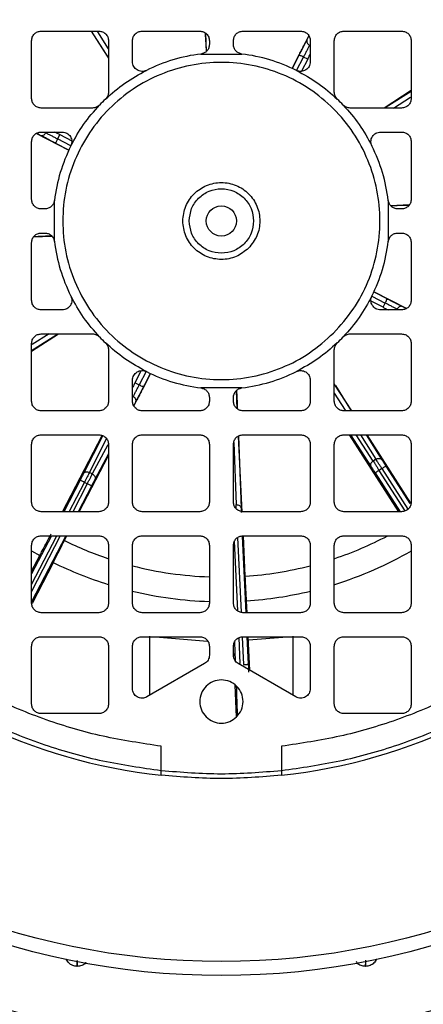
# Model space of a CAD drawing. Units: millimetres. Extents: x 48 to 4992, y 48 to 3516.
# Drawn here: x 1612 to 1654, y 2526 to 2628 of the extents above; entities that cross this region are included whole.
import ezdxf

# ---------------------------------------------------------------- set-up
doc = ezdxf.new("R2010")
doc.units = ezdxf.units.MM
doc.header["$LTSCALE"] = 12
doc.layers.add('FORMAT', color=7, linetype='Continuous')
doc.styles.add('SLDTEXTSTYLE0', font='TXT', dxfattribs={"width": 0.75})
doc.dimstyles.new('SLDDIMSTYLE0', dxfattribs={"dimtxt": 42, "dimasz": 42.672, "dimexe": 0, "dimexo": 0.0625, "dimgap": 10.5, "dimtad": 1, "dimdec": 0, "dimrnd": 1e-09, "dimzin": 12, "dimdsep": 46, "dimtxsty": 'SLDTEXTSTYLE0', "dimsah": 1, "dimcen": 0.09, "dimadec": 0, "dimazin": 3, "dimtfac": 1, "dimtdec": 0, "dimtofl": 0, "dimtmove": 0, "dimatfit": 3, "dimfxl": 0, "dimfrac": 2, "dimtolj": 1, "dimtzin": 12, "dimarcsym": 0})

# ---------------------------------------------------------------- blocks, each defined once
blk = doc.blocks.new('_D_7')
at = {"layer": 'FORMAT', "color": 7}
for p, q in [((1460.34, 3157.87), (2049.56, 3157.87)), ((2037.56, 2124.27), (2037.56, 3157.87)), ((1782.34, 2124.27), (2049.56, 2124.27))]:
    blk.add_line(p, q, dxfattribs=at)
for points in [[(2037.56, 3157.87), (2032.98, 3115.2), (2042.13, 3115.2)], [(2037.56, 2124.27), (2042.13, 2166.94), (2032.98, 2166.94)]]:
    blk.add_solid(points, dxfattribs=at)
at = {"layer": 'FORMAT', "color": 7, "insert": (1983.42, 2544.5), "char_height": 42, "attachment_point": 1, "rotation": 90, "style": 'SLDTEXTSTYLE0'}
blk.add_mtext('1034', dxfattribs=at)

msp = doc.modelspace()

# ---------------------------------------------------------------- linework, layer by layer
at = {"color": 7, "linetype": 'Continuous', "lineweight": 25}
for p, q in [((1614.59, 2627.02), (1620.59, 2627.02)), ((1619.78, 2627.02), (1621.59, 2624.2)), ((1621.48, 2624.41), (1619.84, 2627.02)), ((1621.59, 2625.18), (1620.48, 2626.95)), ((1625.09, 2627.02), (1631.09, 2627.02)), ((1631.68, 2626.81), (1631.77, 2624.92)), ((1635.59, 2627.02), (1641.59, 2627.02)), ((1642.44, 2626.52), (1640.7, 2623.14)), ((1642.25, 2626.11), (1642.45, 2626.5)), ((1646.09, 2627.02), (1652.09, 2627.02)), ((1613.59, 2620.02), (1613.59, 2626.02)), ((1621.59, 2626.02), (1621.59, 2620.68)), ((1624.09, 2623.83), (1624.09, 2626.02)), ((1631.78, 2624.92), (1631.72, 2626.21)), ((1632.09, 2626.02), (1632.09, 2625.64)), ((1634.59, 2625.64), (1634.59, 2626.02)), ((1642.59, 2626.02), (1642.59, 2623.83)), ((1645.09, 2620.68), (1645.09, 2626.02)), ((1653.09, 2626.02), (1653.09, 2620.02)), ((1631.21, 2624.64), (1635.47, 2624.64)), ((1640.71, 2623.14), (1641.41, 2624.49)), ((1641.16, 2622.93), (1641.88, 2624.32)), ((1642.33, 2624.1), (1641.88, 2624.32)), ((1642.33, 2624.1), (1641.67, 2622.84)), ((1653.09, 2620.83), (1650.27, 2619.02)), ((1650.48, 2619.13), (1653.09, 2620.78)), ((1651.25, 2619.02), (1653.02, 2620.14)), ((1619.94, 2619.02), (1614.59, 2619.02)), ((1652.09, 2619.02), (1646.75, 2619.02)), ((1614.1, 2616.37), (1617.47, 2614.63)), ((1614.5, 2616.18), (1614.12, 2616.39)), ((1614.59, 2616.52), (1616.78, 2616.52)), ((1616.52, 2616.26), (1616.29, 2615.82)), ((1616.52, 2616.26), (1617.78, 2615.61)), ((1649.9, 2616.52), (1652.09, 2616.52)), ((1613.59, 2609.52), (1613.59, 2615.52)), ((1617.47, 2614.64), (1616.13, 2615.34)), ((1617.68, 2615.1), (1616.29, 2615.82)), ((1653.09, 2615.52), (1653.09, 2609.52)), ((1615.97, 2605.14), (1615.97, 2609.4)), ((1650.71, 2609.4), (1650.71, 2605.14)), ((1652.88, 2608.94), (1650.99, 2608.85)), ((1650.99, 2608.84), (1652.28, 2608.9)), ((1614.98, 2608.52), (1614.59, 2608.52)), ((1652.09, 2608.52), (1651.7, 2608.52)), ((1614.59, 2606.02), (1614.98, 2606.02)), ((1651.7, 2606.02), (1652.09, 2606.02)), ((1613.59, 2599.02), (1613.59, 2605.02)), ((1613.8, 2605.61), (1615.7, 2605.7)), ((1615.69, 2605.71), (1614.4, 2605.65)), ((1653.09, 2605.02), (1653.09, 2599.02)), ((1652.59, 2598.17), (1649.21, 2599.91)), ((1649.21, 2599.9), (1650.56, 2599.21)), ((1650.17, 2598.29), (1648.91, 2598.94)), ((1649, 2599.45), (1650.39, 2598.73)), ((1650.17, 2598.29), (1650.39, 2598.73)), ((1616.78, 2598.02), (1614.59, 2598.02)), ((1652.09, 2598.02), (1649.9, 2598.02)), ((1652.18, 2598.36), (1652.57, 2598.16)), ((1613.59, 2593.71), (1616.41, 2595.52)), ((1616.21, 2595.41), (1613.59, 2593.77)), ((1615.44, 2595.52), (1613.66, 2594.41)), ((1614.59, 2595.52), (1619.94, 2595.52)), ((1646.75, 2595.52), (1652.09, 2595.52)), ((1613.59, 2588.52), (1613.59, 2594.52)), ((1621.59, 2593.87), (1621.59, 2588.52)), ((1645.09, 2588.52), (1645.09, 2593.87)), ((1653.09, 2594.52), (1653.09, 2588.52)), ((1624.36, 2590.45), (1625.01, 2591.71)), ((1625.52, 2591.62), (1624.8, 2590.22)), ((1624.09, 2588.52), (1624.09, 2590.71)), ((1624.24, 2588.03), (1625.98, 2591.4)), ((1625.97, 2591.4), (1625.28, 2590.06)), ((1642.59, 2590.71), (1642.59, 2588.52)), ((1624.36, 2590.45), (1624.8, 2590.22)), ((1635.47, 2589.9), (1631.21, 2589.9)), ((1634.9, 2589.62), (1634.97, 2588.33)), ((1635, 2587.74), (1634.92, 2589.63)), ((1646.9, 2587.52), (1645.09, 2590.34)), ((1645.2, 2590.14), (1646.85, 2587.52)), ((1624.43, 2588.44), (1624.23, 2588.05)), ((1632.09, 2588.91), (1632.09, 2588.52)), ((1634.59, 2588.52), (1634.59, 2588.91)), ((1645.09, 2589.37), (1646.21, 2587.59)), ((1620.59, 2587.52), (1614.59, 2587.52)), ((1631.09, 2587.52), (1625.09, 2587.52)), ((1641.59, 2587.52), (1635.59, 2587.52)), ((1652.09, 2587.52), (1646.09, 2587.52)), ((1614.59, 2585.02), (1620.59, 2585.02)), ((1616.82, 2577.02), (1620.93, 2584.96)), ((1620.99, 2584.94), (1618.99, 2580.99)), ((1619.61, 2581.1), (1621.38, 2584.6)), ((1625.09, 2585.02), (1631.09, 2585.02)), ((1635.11, 2584.88), (1635.39, 2577.4)), ((1635.51, 2576.98), (1635.14, 2584.9)), ((1635.59, 2585.02), (1641.59, 2585.02)), ((1646.09, 2585.02), (1652.09, 2585.02)), ((1651.8, 2577.02), (1646.68, 2585.02)), ((1646.76, 2585.02), (1648.92, 2581.71)), ((1649.14, 2582.3), (1647.36, 2585.02)), ((1647.82, 2585.02), (1649.42, 2582.48)), ((1648.42, 2585.02), (1650.05, 2582.43)), ((1653.07, 2577.91), (1648.51, 2585.02)), ((1613.59, 2578.02), (1613.59, 2584.02)), ((1621.52, 2584), (1619.91, 2580.95)), ((1621.59, 2584.02), (1621.59, 2578.02)), ((1624.09, 2578.02), (1624.09, 2584.02)), ((1632.09, 2584.02), (1632.09, 2578.02)), ((1634.59, 2578.02), (1634.59, 2584.02)), ((1634.63, 2584.21), (1634.87, 2577.76)), ((1642.59, 2584.02), (1642.59, 2578.02)), ((1645.09, 2578.02), (1645.09, 2584.02)), ((1653.09, 2584.02), (1653.09, 2578.02)), ((1618.56, 2577.02), (1621.59, 2582.89)), ((1621.59, 2583.05), (1620.18, 2580.38)), ((1649.42, 2582.48), (1649.14, 2582.3)), ((1650.04, 2581.51), (1649.76, 2581.33)), ((1652.47, 2577.1), (1649.76, 2581.33)), ((1650.04, 2581.51), (1652.75, 2577.28)), ((1650.46, 2581.78), (1652.96, 2577.88)), ((1618.64, 2580.31), (1616.94, 2577.02)), ((1619.91, 2580.95), (1619.61, 2581.1)), ((1649.34, 2581.06), (1651.93, 2577.02)), ((1617.5, 2577.02), (1619.09, 2580.08)), ((1619.38, 2579.93), (1617.88, 2577.02)), ((1619.83, 2579.7), (1618.44, 2577.02)), ((1619.38, 2579.93), (1619.09, 2580.08)), ((1620.59, 2577.02), (1614.59, 2577.02)), ((1631.09, 2577.02), (1625.09, 2577.02)), ((1641.59, 2577.02), (1635.59, 2577.02)), ((1652.09, 2577.02), (1646.09, 2577.02)), ((1613.59, 2569.46), (1616.21, 2574.52)), ((1616.58, 2574.52), (1613.59, 2568.74)), ((1615.65, 2574.52), (1613.59, 2570.55)), ((1617.15, 2574.52), (1613.59, 2567.65)), ((1614.59, 2574.52), (1620.59, 2574.52)), ((1617.01, 2574.02), (1617.27, 2574.52)), ((1625.09, 2574.52), (1631.09, 2574.52)), ((1635.03, 2574.33), (1635.39, 2566.56)), ((1635.52, 2574.49), (1635.89, 2566.52)), ((1635.59, 2574.52), (1641.59, 2574.52)), ((1635.83, 2570.31), (1635.63, 2574.51)), ((1646.09, 2574.52), (1652.09, 2574.52)), ((1613.59, 2567.52), (1613.59, 2573.52)), ((1621.59, 2573.52), (1621.59, 2567.52)), ((1624.09, 2567.52), (1624.09, 2573.52)), ((1632.09, 2573.52), (1632.09, 2567.52)), ((1634.59, 2567.52), (1634.59, 2573.52)), ((1635.05, 2566.71), (1634.71, 2573.97)), ((1642.59, 2573.52), (1642.59, 2567.52)), ((1645.09, 2567.52), (1645.09, 2573.52)), ((1653.09, 2573.52), (1653.09, 2567.52)), ((1613.57, 2572.96), (1614.44, 2572.48)), ((1613.59, 2570.84), (1614.44, 2572.48)), ((1613.68, 2567.52), (1615.86, 2571.74)), ((1636.02, 2566.52), (1635.97, 2567.76)), ((1620.59, 2566.52), (1614.59, 2566.52)), ((1631.09, 2566.52), (1625.09, 2566.52)), ((1641.59, 2566.52), (1635.59, 2566.52)), ((1652.09, 2566.52), (1646.09, 2566.52)), ((1614.59, 2564.02), (1620.59, 2564.02)), ((1625.09, 2564.02), (1631.09, 2564.02)), ((1625.9, 2557.94), (1625.9, 2564.07)), ((1626.5, 2564.02), (1631.91, 2563.56)), ((1635.3, 2561.22), (1635.18, 2563.92)), ((1635.51, 2563.98), (1635.64, 2561.13)), ((1635.59, 2564.02), (1641.59, 2564.02)), ((1636, 2564.02), (1636.14, 2561.15)), ((1636.3, 2560.53), (1636.14, 2564.02)), ((1636.15, 2563.68), (1640.18, 2564.02)), ((1640.79, 2564.07), (1640.79, 2557.94)), ((1646.09, 2564.02), (1652.09, 2564.02)), ((1613.59, 2557.02), (1613.59, 2563.02)), ((1621.59, 2563.02), (1621.59, 2557.02)), ((1624.09, 2558.63), (1624.09, 2563.02)), ((1632.09, 2563.02), (1632.09, 2562.09)), ((1634.59, 2562.09), (1634.59, 2563.02)), ((1634.64, 2561.8), (1634.59, 2562.83)), ((1634.7, 2563.45), (1634.79, 2561.51)), ((1642.59, 2563.02), (1642.59, 2558.63)), ((1645.09, 2557.02), (1645.09, 2563.02)), ((1653.09, 2563.02), (1653.09, 2557.02)), ((1631.59, 2561.23), (1625.59, 2557.76)), ((1641.09, 2557.76), (1635.09, 2561.23)), ((1634.92, 2555.67), (1634.77, 2558.97)), ((1620.59, 2556.02), (1614.59, 2556.02)), ((1652.09, 2556.02), (1646.09, 2556.02)), ((1627.09, 2550.11), (1627.09, 2552.63)), ((1639.59, 2552.63), (1639.59, 2550.11))]:
    msp.add_line(p, q, dxfattribs=at)
for radius in [78.5, 77.04, 1.57]:
    msp.add_circle((1633.34, 2607.27), radius, dxfattribs=at)
for radius, start, end in [(85, 118.9935, 22.5227), (58, 96.1861, 173.8139), (58, 6.1861, 83.8139), (17.5, 96.9857, 116.4839), (17.5, 63.5161, 83.0143), (17.5, 133.566, 136.434), (17.5, 43.566, 46.434), (17.5, 153.5161, 173.0143), (17.5, 6.9857, 26.4839), (17.5, 186.9857, 206.4839), (17.5, 333.5161, 353.0143), (58, 186.1861, 263.8139), (58, 276.1861, 353.8139), (17.5, 223.566, 226.434), (17.5, 313.566, 316.434), (17.5, 243.5161, 263.0143), (17.5, 276.9857, 296.4839), (37.04, 288.5783, 297.7609), (37.04, 243.8461, 251.422), (39.6, 287.3265, 299.9509), (39.6, 243.7983, 252.688), (37.04, 255.5299, 268.0648), (37.04, 273.8461, 284.4697), (39.6, 256.4625, 268.1888), (39.6, 273.7983, 283.5252)]:
    msp.add_arc((1633.34, 2607.27), radius, start, end, dxfattribs=at)
for points, knots in [([(1627.09, 2664.43), (1625.06, 2664.15), (1620.95, 2663.57), (1614.88, 2661.84), (1608.89, 2659.45), (1603.09, 2656.32), (1597.61, 2652.49), (1592.59, 2648.02), (1588.12, 2643), (1584.29, 2637.53), (1581.16, 2631.73), (1578.77, 2625.73), (1577.05, 2619.67), (1576.47, 2615.56), (1576.18, 2613.52)], [0, 0, 0, 0, 0.079117, 0.160039, 0.242648, 0.327751, 0.413584, 0.5, 0.58641, 0.672243, 0.757352, 0.839955, 0.92088, 1, 1, 1, 1]), ([(1690.5, 2613.52), (1690.22, 2615.56), (1689.64, 2619.67), (1687.91, 2625.73), (1685.52, 2631.73), (1682.39, 2637.53), (1678.56, 2643), (1674.09, 2648.02), (1669.07, 2652.49), (1663.6, 2656.32), (1657.8, 2659.45), (1651.8, 2661.84), (1645.74, 2663.57), (1641.62, 2664.15), (1639.59, 2664.43)], [0, 0, 0, 0, 0.079117, 0.160039, 0.242648, 0.327751, 0.413584, 0.5, 0.58641, 0.672243, 0.757352, 0.839955, 0.92088, 1, 1, 1, 1]), ([(1631.72, 2626.21), (1631.71, 2626.38), (1631.7, 2626.58), (1631.69, 2626.77), (1631.69, 2626.8)], [0, 0, 0, 0, 0.848408, 1, 1, 1, 1]), ([(1641.41, 2624.49), (1641.48, 2624.64), (1641.64, 2624.94), (1641.87, 2625.39), (1642.09, 2625.8), (1642.2, 2626.01), (1642.25, 2626.11)], [0, 0, 0, 0, 0.245882, 0.499998, 0.754115, 1, 1, 1, 1]), ([(1642.52, 2625.54), (1642.47, 2625.46), (1642.39, 2625.29), (1642.22, 2624.98), (1642.05, 2624.65), (1641.94, 2624.43), (1641.88, 2624.32)], [0, 0, 0, 0, 0.262238, 0.516319, 0.762241, 1, 1, 1, 1]), ([(1642.33, 2624.1), (1642.38, 2624.2), (1642.47, 2624.38), (1642.56, 2624.55), (1642.59, 2624.61)], [0, 0, 0, 0, 0.623601, 1, 1, 1, 1]), ([(1616.13, 2615.34), (1615.98, 2615.41), (1615.67, 2615.57), (1615.23, 2615.8), (1614.82, 2616.02), (1614.61, 2616.13), (1614.5, 2616.18)], [0, 0, 0, 0, 0.245882, 0.499998, 0.754115, 1, 1, 1, 1]), ([(1615.07, 2616.45), (1615.16, 2616.41), (1615.32, 2616.32), (1615.63, 2616.16), (1615.96, 2615.98), (1616.18, 2615.87), (1616.29, 2615.82)], [0, 0, 0, 0, 0.262238, 0.516319, 0.762241, 1, 1, 1, 1]), ([(1616.52, 2616.26), (1616.41, 2616.31), (1616.24, 2616.4), (1616.07, 2616.49), (1616.01, 2616.52)], [0, 0, 0, 0, 0.623601, 1, 1, 1, 1]), ([(1652.28, 2608.9), (1652.45, 2608.9), (1652.65, 2608.91), (1652.84, 2608.92), (1652.87, 2608.92)], [0, 0, 0, 0, 0.848408, 1, 1, 1, 1]), ([(1614.4, 2605.65), (1614.23, 2605.64), (1614.03, 2605.63), (1613.84, 2605.62), (1613.81, 2605.62)], [0, 0, 0, 0, 0.848408, 1, 1, 1, 1]), ([(1576.18, 2601.02), (1576.47, 2598.99), (1577.05, 2594.88), (1578.77, 2588.81), (1581.16, 2582.82), (1584.29, 2577.02), (1588.12, 2571.54), (1592.59, 2566.52), (1597.61, 2562.06), (1603.09, 2558.22), (1608.89, 2555.09), (1614.88, 2552.7), (1620.95, 2550.98), (1625.06, 2550.4), (1627.09, 2550.11)], [0, 0, 0, 0, 0.079117, 0.160039, 0.242648, 0.327751, 0.413584, 0.5, 0.58641, 0.672243, 0.757352, 0.839955, 0.92088, 1, 1, 1, 1]), ([(1639.59, 2550.11), (1641.62, 2550.4), (1645.74, 2550.98), (1651.8, 2552.7), (1657.8, 2555.09), (1663.59, 2558.22), (1669.07, 2562.06), (1674.09, 2566.52), (1678.56, 2571.54), (1682.39, 2577.02), (1685.52, 2582.82), (1687.91, 2588.81), (1689.64, 2594.88), (1690.22, 2598.99), (1690.5, 2601.02)], [0, 0, 0, 0, 0.0791174, 0.1600394, 0.2426483, 0.3277512, 0.4135836, 0.5, 0.5864104, 0.6722428, 0.7573517, 0.8399546, 0.9208796, 1, 1, 1, 1]), ([(1651.61, 2598.1), (1651.53, 2598.14), (1651.36, 2598.23), (1651.05, 2598.39), (1650.72, 2598.56), (1650.5, 2598.67), (1650.39, 2598.73)], [0, 0, 0, 0, 0.262238, 0.516319, 0.762241, 1, 1, 1, 1]), ([(1650.56, 2599.21), (1650.71, 2599.13), (1651.01, 2598.97), (1651.46, 2598.74), (1651.87, 2598.53), (1652.08, 2598.42), (1652.18, 2598.36)], [0, 0, 0, 0, 0.245882, 0.499998, 0.754115, 1, 1, 1, 1]), ([(1650.17, 2598.29), (1650.27, 2598.23), (1650.45, 2598.14), (1650.61, 2598.06), (1650.68, 2598.02)], [0, 0, 0, 0, 0.623601, 1, 1, 1, 1]), ([(1624.36, 2590.45), (1624.3, 2590.34), (1624.21, 2590.17), (1624.12, 2590), (1624.09, 2589.94)], [0, 0, 0, 0, 0.623601, 1, 1, 1, 1]), ([(1624.16, 2589.01), (1624.21, 2589.09), (1624.3, 2589.25), (1624.46, 2589.57), (1624.63, 2589.89), (1624.74, 2590.11), (1624.8, 2590.22)], [0, 0, 0, 0, 0.262238, 0.516319, 0.762241, 1, 1, 1, 1]), ([(1625.28, 2590.06), (1625.2, 2589.91), (1625.04, 2589.61), (1624.81, 2589.16), (1624.6, 2588.75), (1624.49, 2588.54), (1624.43, 2588.44)], [0, 0, 0, 0, 0.245882, 0.499998, 0.754115, 1, 1, 1, 1]), ([(1634.97, 2588.33), (1634.97, 2588.16), (1634.98, 2587.96), (1634.99, 2587.77), (1634.99, 2587.74)], [0, 0, 0, 0, 0.848408, 1, 1, 1, 1]), ([(1650.05, 2582.43), (1650.08, 2582.39), (1650.13, 2582.3), (1650.23, 2582.14), (1650.34, 2581.97), (1650.42, 2581.84), (1650.46, 2581.78)], [0, 0, 0, 0, 0.249241, 0.499966, 0.749249, 1, 1, 1, 1]), ([(1648.92, 2581.71), (1648.95, 2581.66), (1649.01, 2581.58), (1649.11, 2581.42), (1649.22, 2581.25), (1649.3, 2581.12), (1649.34, 2581.06)], [0, 0, 0, 0, 0.249241, 0.499966, 0.749249, 1, 1, 1, 1]), ([(1618.99, 2580.99), (1618.97, 2580.95), (1618.92, 2580.86), (1618.84, 2580.69), (1618.74, 2580.51), (1618.68, 2580.38), (1618.64, 2580.31)], [0, 0, 0, 0, 0.249241, 0.499966, 0.749249, 1, 1, 1, 1]), ([(1620.18, 2580.38), (1620.16, 2580.34), (1620.11, 2580.25), (1620.02, 2580.08), (1619.93, 2579.9), (1619.86, 2579.77), (1619.83, 2579.7)], [0, 0, 0, 0, 0.2492409, 0.4999656, 0.7492487, 1, 1, 1, 1]), ([(1634.89, 2577.31), (1634.89, 2577.38), (1634.88, 2577.56), (1634.88, 2577.69), (1634.87, 2577.76)], [0, 0, 0, 0, 0.435212, 1, 1, 1, 1]), ([(1635.39, 2577.4), (1635.39, 2577.35), (1635.4, 2577.25), (1635.4, 2577.09), (1635.41, 2576.99), (1635.41, 2576.96)], [0, 0, 0, 0, 0.399036, 0.800448, 1, 1, 1, 1]), ([(1614.44, 2572.48), (1614.46, 2572.51), (1614.5, 2572.57), (1614.77, 2573.08), (1615.15, 2573.82), (1615.47, 2574.43), (1615.63, 2574.74)], [0, 0, 0, 0, 0.25094, 0.501143, 0.750733, 1, 1, 1, 1]), ([(1615.86, 2571.74), (1615.87, 2571.78), (1615.9, 2571.84), (1616.16, 2572.36), (1616.54, 2573.1), (1616.86, 2573.72), (1617.01, 2574.02)], [0, 0, 0, 0, 0.25094, 0.501143, 0.750733, 1, 1, 1, 1]), ([(1635.97, 2567.76), (1635.96, 2567.8), (1635.95, 2567.87), (1635.92, 2568.45), (1635.88, 2569.28), (1635.84, 2569.97), (1635.83, 2570.31)], [0, 0, 0, 0, 0.25094, 0.501143, 0.750733, 1, 1, 1, 1]), ([(1636.14, 2561.15), (1636.14, 2561.07), (1636.15, 2560.9), (1636.16, 2560.67), (1636.17, 2560.47), (1636.18, 2560.37), (1636.18, 2560.32)], [0, 0, 0, 0, 0.24986, 0.499989, 0.74986, 1, 1, 1, 1]), ([(1634.89, 2558.89), (1634.9, 2558.48), (1634.95, 2557.26), (1634.97, 2556.36), (1634.99, 2555.77)], [0, 0, 0, 0, 0.342528, 1, 1, 1, 1]), ([(1627.09, 2549.61), (1627.09, 2549.62), (1627.09, 2549.63), (1627.09, 2549.75), (1627.09, 2549.92), (1627.09, 2550.05), (1627.09, 2550.11)], [0, 0, 0, 0, 0.249899, 0.499859, 0.749898, 1, 1, 1, 1]), ([(1639.59, 2550.11), (1639.59, 2550.05), (1639.59, 2549.92), (1639.59, 2549.75), (1639.59, 2549.66), (1639.59, 2549.62), (1639.59, 2549.61), (1639.59, 2549.61)], [0, 0, 0, 0, 0.249831, 0.499599, 0.749288, 0.874593, 1, 1, 1, 1]), ([(1618.33, 2530.34), (1618.33, 2530.19), (1618.34, 2529.82), (1618.34, 2529.77), (1618.34, 2529.73)], [0, 0, 0, 0, 0.389589, 1, 1, 1, 1]), ([(1618.34, 2529.73), (1618.34, 2529.76), (1618.34, 2529.82), (1618.34, 2530.19), (1618.34, 2530.33)], [0, 0, 0, 0, 0.613655, 1, 1, 1, 1]), ([(1619.24, 2530.12), (1619.23, 2530.11), (1619.13, 2529.97), (1618.82, 2529.79), (1618.5, 2529.75), (1618.34, 2529.73)], [0, 0, 0, 0, 0.041331, 0.520665, 1, 1, 1, 1]), ([(1648.34, 2529.73), (1648.18, 2529.75), (1647.87, 2529.79), (1647.52, 2529.99), (1647.41, 2530.17), (1647.38, 2530.21)], [0, 0, 0, 0, 0.432495, 0.86499, 1, 1, 1, 1]), ([(1648.34, 2529.73), (1648.34, 2529.77), (1648.35, 2529.82), (1648.36, 2530.22), (1648.36, 2530.38)], [0, 0, 0, 0, 0.588132, 1, 1, 1, 1]), ([(1648.34, 2530.37), (1648.34, 2530.21), (1648.34, 2529.83), (1648.34, 2529.77), (1648.34, 2529.73)], [0, 0, 0, 0, 0.410662, 1, 1, 1, 1])]:
    msp.add_open_spline(points, degree=3, knots=knots, dxfattribs=at)
for points in [[(1578.7, 2613.52), (1579, 2615.55), (1579.6, 2619.62), (1581.35, 2625.53), (1583.7, 2631.23), (1586.69, 2636.62), (1590.26, 2641.65), (1594.37, 2646.24), (1598.97, 2650.35), (1603.99, 2653.92), (1609.39, 2656.91), (1615.08, 2659.27), (1621, 2661.02), (1625.06, 2661.62), (1627.09, 2661.92)], [(1639.59, 2661.92), (1641.62, 2661.62), (1645.69, 2661.02), (1651.6, 2659.27), (1657.3, 2656.91), (1662.69, 2653.92), (1667.72, 2650.35), (1672.31, 2646.24), (1676.42, 2641.65), (1679.99, 2636.62), (1682.98, 2631.23), (1685.34, 2625.53), (1687.09, 2619.62), (1687.69, 2615.55), (1687.99, 2613.52)], [(1613.59, 2626.02), (1613.61, 2626.15), (1613.64, 2626.42), (1613.87, 2626.75), (1614.2, 2626.98), (1614.46, 2627.01), (1614.59, 2627.02)], [(1620.59, 2627.02), (1620.72, 2627.01), (1620.99, 2626.98), (1621.32, 2626.75), (1621.55, 2626.42), (1621.58, 2626.15), (1621.59, 2626.02)], [(1624.09, 2626.02), (1624.11, 2626.15), (1624.14, 2626.42), (1624.37, 2626.75), (1624.7, 2626.98), (1624.96, 2627.01), (1625.09, 2627.02)], [(1631.09, 2627.02), (1631.22, 2627.01), (1631.49, 2626.98), (1631.82, 2626.75), (1632.05, 2626.42), (1632.08, 2626.15), (1632.09, 2626.02)], [(1634.59, 2626.02), (1634.61, 2626.15), (1634.64, 2626.42), (1634.87, 2626.75), (1635.2, 2626.98), (1635.46, 2627.01), (1635.59, 2627.02)], [(1641.59, 2627.02), (1641.72, 2627.01), (1641.99, 2626.98), (1642.32, 2626.75), (1642.55, 2626.42), (1642.58, 2626.15), (1642.59, 2626.02)], [(1645.09, 2626.02), (1645.11, 2626.15), (1645.14, 2626.42), (1645.37, 2626.75), (1645.7, 2626.98), (1645.96, 2627.01), (1646.09, 2627.02)], [(1652.09, 2627.02), (1652.22, 2627.01), (1652.49, 2626.98), (1652.82, 2626.75), (1653.05, 2626.42), (1653.08, 2626.15), (1653.09, 2626.02)], [(1632.09, 2625.64), (1632.08, 2625.51), (1632.05, 2625.27), (1631.86, 2624.96), (1631.57, 2624.72), (1631.33, 2624.67), (1631.21, 2624.64)], [(1635.47, 2624.64), (1635.35, 2624.67), (1635.12, 2624.72), (1634.83, 2624.96), (1634.63, 2625.27), (1634.6, 2625.51), (1634.59, 2625.64)], [(1642.25, 2626.11), (1642.23, 2626.06), (1642.2, 2625.97), (1642.25, 2625.8), (1642.35, 2625.65), (1642.46, 2625.58), (1642.52, 2625.54)], [(1641.88, 2624.32), (1641.83, 2624.35), (1641.71, 2624.41), (1641.56, 2624.47), (1641.44, 2624.5), (1641.42, 2624.49), (1641.41, 2624.49)], [(1645.01, 2595.61), (1644.2, 2594.89), (1642.59, 2593.44), (1639.69, 2591.94), (1636.58, 2590.98), (1633.34, 2590.67), (1630.1, 2590.99), (1626.99, 2591.93), (1624.12, 2593.47), (1621.6, 2595.53), (1619.53, 2598.05), (1618, 2600.92), (1617.05, 2604.03), (1616.74, 2607.27), (1617.05, 2610.51), (1618, 2613.63), (1619.53, 2616.5), (1621.6, 2619.02), (1624.12, 2621.08), (1626.99, 2622.61), (1630.1, 2623.56), (1633.34, 2623.88), (1636.58, 2623.56), (1639.7, 2622.61), (1642.57, 2621.08), (1645.08, 2619.02), (1647.15, 2616.5), (1648.68, 2613.63), (1649.63, 2610.51), (1649.95, 2607.27), (1649.63, 2604.03), (1648.68, 2600.92), (1647.17, 2598.03), (1645.73, 2596.41), (1645.01, 2595.61)], [(1625.54, 2622.94), (1625.46, 2622.9), (1625.3, 2622.84), (1625.05, 2622.82), (1624.79, 2622.87), (1624.56, 2622.97), (1624.36, 2623.13), (1624.21, 2623.34), (1624.11, 2623.58), (1624.1, 2623.75), (1624.09, 2623.83)], [(1642.59, 2623.83), (1642.59, 2623.75), (1642.57, 2623.58), (1642.47, 2623.34), (1642.32, 2623.13), (1642.12, 2622.97), (1641.89, 2622.87), (1641.64, 2622.82), (1641.38, 2622.84), (1641.22, 2622.9), (1641.15, 2622.94)], [(1621.28, 2619.95), (1621.93, 2620.53), (1623.24, 2621.68), (1624.77, 2622.52), (1625.54, 2622.94)], [(1641.15, 2622.94), (1641.91, 2622.52), (1643.44, 2621.68), (1644.75, 2620.53), (1645.4, 2619.95)], [(1621.59, 2620.68), (1621.59, 2620.61), (1621.58, 2620.47), (1621.52, 2620.28), (1621.42, 2620.1), (1621.33, 2620), (1621.28, 2619.95)], [(1645.4, 2619.95), (1645.36, 2620), (1645.26, 2620.1), (1645.17, 2620.28), (1645.1, 2620.47), (1645.1, 2620.61), (1645.09, 2620.68)], [(1614.59, 2619.02), (1614.46, 2619.04), (1614.2, 2619.07), (1613.87, 2619.3), (1613.64, 2619.63), (1613.61, 2619.89), (1613.59, 2620.02)], [(1617.68, 2615.08), (1618.1, 2615.84), (1618.93, 2617.37), (1620.09, 2618.68), (1620.66, 2619.33)], [(1620.66, 2619.33), (1620.61, 2619.29), (1620.51, 2619.19), (1620.33, 2619.1), (1620.14, 2619.03), (1620, 2619.03), (1619.94, 2619.02)], [(1646.02, 2619.33), (1646.6, 2618.68), (1647.75, 2617.37), (1648.59, 2615.84), (1649.01, 2615.08)], [(1646.75, 2619.02), (1646.68, 2619.03), (1646.54, 2619.03), (1646.35, 2619.1), (1646.17, 2619.19), (1646.07, 2619.29), (1646.02, 2619.33)], [(1653.09, 2620.02), (1653.08, 2619.89), (1653.05, 2619.63), (1652.82, 2619.3), (1652.49, 2619.07), (1652.22, 2619.04), (1652.09, 2619.02)], [(1613.59, 2615.52), (1613.61, 2615.65), (1613.64, 2615.92), (1613.87, 2616.25), (1614.2, 2616.48), (1614.46, 2616.51), (1614.59, 2616.52)], [(1614.5, 2616.18), (1614.55, 2616.17), (1614.65, 2616.13), (1614.81, 2616.18), (1614.97, 2616.28), (1615.04, 2616.39), (1615.07, 2616.45)], [(1616.78, 2616.52), (1616.87, 2616.52), (1617.04, 2616.5), (1617.28, 2616.4), (1617.48, 2616.25), (1617.64, 2616.05), (1617.75, 2615.82), (1617.79, 2615.57), (1617.77, 2615.31), (1617.71, 2615.16), (1617.68, 2615.08)], [(1649.01, 2615.08), (1648.97, 2615.16), (1648.91, 2615.31), (1648.89, 2615.57), (1648.93, 2615.82), (1649.04, 2616.05), (1649.2, 2616.25), (1649.41, 2616.4), (1649.65, 2616.5), (1649.82, 2616.52), (1649.9, 2616.52)], [(1652.09, 2616.52), (1652.22, 2616.51), (1652.49, 2616.48), (1652.82, 2616.25), (1653.05, 2615.92), (1653.08, 2615.65), (1653.09, 2615.52)], [(1616.29, 2615.82), (1616.26, 2615.76), (1616.2, 2615.64), (1616.14, 2615.49), (1616.11, 2615.37), (1616.12, 2615.35), (1616.13, 2615.34)], [(1636.17, 2604.44), (1636.5, 2604.86), (1637.15, 2605.68), (1637.44, 2607.28), (1637.14, 2608.84), (1636.24, 2610.18), (1634.91, 2611.06), (1633.34, 2611.38), (1631.77, 2611.06), (1630.44, 2610.17), (1629.55, 2608.84), (1629.24, 2607.27), (1629.55, 2605.7), (1630.44, 2604.37), (1631.77, 2603.48), (1633.34, 2603.17), (1634.93, 2603.46), (1635.76, 2604.12), (1636.17, 2604.44)], [(1629.99, 2607.27), (1630.04, 2607.71), (1630.14, 2608.59), (1630.92, 2609.7), (1632.03, 2610.45), (1633.34, 2610.71), (1634.66, 2610.45), (1635.77, 2609.7), (1636.54, 2608.59), (1636.64, 2607.71), (1636.69, 2607.27)], [(1614.59, 2608.52), (1614.46, 2608.54), (1614.2, 2608.57), (1613.87, 2608.8), (1613.64, 2609.13), (1613.61, 2609.39), (1613.59, 2609.52)], [(1615.97, 2609.4), (1615.94, 2609.28), (1615.89, 2609.05), (1615.66, 2608.76), (1615.34, 2608.56), (1615.1, 2608.54), (1614.98, 2608.52)], [(1651.7, 2608.52), (1651.58, 2608.54), (1651.34, 2608.56), (1651.03, 2608.76), (1650.79, 2609.05), (1650.74, 2609.28), (1650.71, 2609.4)], [(1653.09, 2609.52), (1653.08, 2609.39), (1653.05, 2609.13), (1652.82, 2608.8), (1652.49, 2608.57), (1652.22, 2608.54), (1652.09, 2608.52)], [(1636.69, 2607.27), (1636.64, 2606.83), (1636.54, 2605.96), (1635.77, 2604.84), (1634.66, 2604.1), (1633.34, 2603.84), (1632.03, 2604.1), (1630.92, 2604.84), (1630.14, 2605.96), (1630.04, 2606.83), (1629.99, 2607.27)], [(1613.59, 2605.02), (1613.61, 2605.15), (1613.64, 2605.42), (1613.87, 2605.75), (1614.2, 2605.98), (1614.46, 2606.01), (1614.59, 2606.02)], [(1614.98, 2606.02), (1615.1, 2606.01), (1615.34, 2605.98), (1615.66, 2605.79), (1615.89, 2605.5), (1615.94, 2605.26), (1615.97, 2605.14)], [(1650.71, 2605.14), (1650.74, 2605.26), (1650.79, 2605.5), (1651.03, 2605.79), (1651.34, 2605.98), (1651.58, 2606.01), (1651.7, 2606.02)], [(1652.09, 2606.02), (1652.22, 2606.01), (1652.49, 2605.98), (1652.82, 2605.75), (1653.05, 2605.42), (1653.08, 2605.15), (1653.09, 2605.02)], [(1627.09, 2552.63), (1625.06, 2552.93), (1621, 2553.53), (1615.08, 2555.28), (1609.39, 2557.63), (1603.99, 2560.62), (1598.97, 2564.19), (1594.37, 2568.3), (1590.26, 2572.9), (1586.69, 2577.92), (1583.7, 2583.32), (1581.35, 2589.01), (1579.6, 2594.93), (1579, 2598.99), (1578.7, 2601.02)], [(1687.99, 2601.02), (1687.69, 2598.99), (1687.09, 2594.93), (1685.34, 2589.01), (1682.98, 2583.32), (1679.99, 2577.92), (1676.42, 2572.9), (1672.31, 2568.3), (1667.72, 2564.19), (1662.69, 2560.62), (1657.3, 2557.63), (1651.6, 2555.28), (1645.69, 2553.53), (1641.62, 2552.93), (1639.59, 2552.63)], [(1614.59, 2598.02), (1614.46, 2598.04), (1614.2, 2598.07), (1613.87, 2598.3), (1613.64, 2598.63), (1613.61, 2598.89), (1613.59, 2599.02)], [(1617.68, 2599.47), (1617.71, 2599.39), (1617.77, 2599.23), (1617.79, 2598.98), (1617.75, 2598.72), (1617.64, 2598.49), (1617.48, 2598.29), (1617.28, 2598.14), (1617.04, 2598.04), (1616.87, 2598.03), (1616.78, 2598.02)], [(1620.66, 2595.21), (1620.09, 2595.87), (1618.93, 2597.17), (1618.1, 2598.7), (1617.68, 2599.47)], [(1649.01, 2599.47), (1648.59, 2598.7), (1647.75, 2597.17), (1646.6, 2595.87), (1646.02, 2595.21)], [(1649.9, 2598.02), (1649.82, 2598.03), (1649.65, 2598.04), (1649.41, 2598.14), (1649.2, 2598.29), (1649.04, 2598.49), (1648.93, 2598.72), (1648.89, 2598.98), (1648.91, 2599.23), (1648.97, 2599.39), (1649.01, 2599.47)], [(1650.39, 2598.73), (1650.42, 2598.79), (1650.48, 2598.91), (1650.54, 2599.06), (1650.57, 2599.17), (1650.56, 2599.2), (1650.56, 2599.21)], [(1653.09, 2599.02), (1653.08, 2598.89), (1653.05, 2598.63), (1652.82, 2598.3), (1652.49, 2598.07), (1652.22, 2598.04), (1652.09, 2598.02)], [(1652.18, 2598.36), (1652.13, 2598.38), (1652.04, 2598.41), (1651.87, 2598.37), (1651.72, 2598.26), (1651.64, 2598.15), (1651.61, 2598.1)], [(1613.59, 2594.52), (1613.61, 2594.65), (1613.64, 2594.92), (1613.87, 2595.25), (1614.2, 2595.48), (1614.46, 2595.51), (1614.59, 2595.52)], [(1619.94, 2595.52), (1620, 2595.52), (1620.14, 2595.51), (1620.33, 2595.45), (1620.51, 2595.35), (1620.61, 2595.26), (1620.66, 2595.21)], [(1625.54, 2591.61), (1624.77, 2592.03), (1623.24, 2592.86), (1621.93, 2594.02), (1621.28, 2594.59)], [(1621.28, 2594.59), (1621.33, 2594.54), (1621.42, 2594.44), (1621.52, 2594.26), (1621.58, 2594.07), (1621.59, 2593.94), (1621.59, 2593.87)], [(1645.4, 2594.59), (1644.75, 2594.02), (1643.44, 2592.86), (1641.91, 2592.03), (1641.15, 2591.61)], [(1645.09, 2593.87), (1645.1, 2593.94), (1645.1, 2594.07), (1645.17, 2594.26), (1645.26, 2594.44), (1645.36, 2594.54), (1645.4, 2594.59)], [(1646.02, 2595.21), (1646.07, 2595.26), (1646.17, 2595.35), (1646.35, 2595.45), (1646.54, 2595.51), (1646.68, 2595.52), (1646.75, 2595.52)], [(1652.09, 2595.52), (1652.22, 2595.51), (1652.49, 2595.48), (1652.82, 2595.25), (1653.05, 2594.92), (1653.08, 2594.65), (1653.09, 2594.52)], [(1624.09, 2590.71), (1624.1, 2590.8), (1624.11, 2590.97), (1624.21, 2591.21), (1624.36, 2591.41), (1624.56, 2591.57), (1624.79, 2591.68), (1625.05, 2591.72), (1625.3, 2591.71), (1625.46, 2591.64), (1625.54, 2591.61)], [(1641.15, 2591.61), (1641.22, 2591.64), (1641.38, 2591.71), (1641.64, 2591.72), (1641.89, 2591.68), (1642.12, 2591.57), (1642.32, 2591.41), (1642.47, 2591.21), (1642.57, 2590.97), (1642.59, 2590.8), (1642.59, 2590.71)], [(1624.8, 2590.22), (1624.86, 2590.19), (1624.97, 2590.13), (1625.13, 2590.07), (1625.24, 2590.04), (1625.27, 2590.05), (1625.28, 2590.06)], [(1631.21, 2589.9), (1631.33, 2589.88), (1631.57, 2589.82), (1631.86, 2589.59), (1632.05, 2589.27), (1632.08, 2589.03), (1632.09, 2588.91)], [(1634.59, 2588.91), (1634.6, 2589.03), (1634.63, 2589.27), (1634.83, 2589.59), (1635.12, 2589.82), (1635.35, 2589.88), (1635.47, 2589.9)], [(1614.59, 2587.52), (1614.46, 2587.54), (1614.2, 2587.57), (1613.87, 2587.8), (1613.64, 2588.13), (1613.61, 2588.39), (1613.59, 2588.52)], [(1621.59, 2588.52), (1621.58, 2588.39), (1621.55, 2588.13), (1621.32, 2587.8), (1620.99, 2587.57), (1620.72, 2587.54), (1620.59, 2587.52)], [(1625.09, 2587.52), (1624.96, 2587.54), (1624.7, 2587.57), (1624.37, 2587.8), (1624.14, 2588.13), (1624.11, 2588.39), (1624.09, 2588.52)], [(1624.43, 2588.44), (1624.45, 2588.48), (1624.48, 2588.58), (1624.44, 2588.74), (1624.33, 2588.9), (1624.22, 2588.97), (1624.16, 2589.01)], [(1632.09, 2588.52), (1632.08, 2588.39), (1632.05, 2588.13), (1631.82, 2587.8), (1631.49, 2587.57), (1631.22, 2587.54), (1631.09, 2587.52)], [(1635.59, 2587.52), (1635.46, 2587.54), (1635.2, 2587.57), (1634.87, 2587.8), (1634.64, 2588.13), (1634.61, 2588.39), (1634.59, 2588.52)], [(1642.59, 2588.52), (1642.58, 2588.39), (1642.55, 2588.13), (1642.32, 2587.8), (1641.99, 2587.57), (1641.72, 2587.54), (1641.59, 2587.52)], [(1646.09, 2587.52), (1645.96, 2587.54), (1645.7, 2587.57), (1645.37, 2587.8), (1645.14, 2588.13), (1645.11, 2588.39), (1645.09, 2588.52)], [(1653.09, 2588.52), (1653.08, 2588.39), (1653.05, 2588.13), (1652.82, 2587.8), (1652.49, 2587.57), (1652.22, 2587.54), (1652.09, 2587.52)], [(1613.59, 2584.02), (1613.61, 2584.15), (1613.64, 2584.42), (1613.87, 2584.75), (1614.2, 2584.98), (1614.46, 2585.01), (1614.59, 2585.02)], [(1620.59, 2585.02), (1620.72, 2585.01), (1620.99, 2584.98), (1621.32, 2584.75), (1621.55, 2584.42), (1621.58, 2584.15), (1621.59, 2584.02)], [(1624.09, 2584.02), (1624.11, 2584.15), (1624.14, 2584.42), (1624.37, 2584.75), (1624.7, 2584.98), (1624.96, 2585.01), (1625.09, 2585.02)], [(1631.09, 2585.02), (1631.22, 2585.01), (1631.49, 2584.98), (1631.82, 2584.75), (1632.05, 2584.42), (1632.08, 2584.15), (1632.09, 2584.02)], [(1634.59, 2584.02), (1634.61, 2584.15), (1634.64, 2584.42), (1634.87, 2584.75), (1635.2, 2584.98), (1635.46, 2585.01), (1635.59, 2585.02)], [(1641.59, 2585.02), (1641.72, 2585.01), (1641.99, 2584.98), (1642.32, 2584.75), (1642.55, 2584.42), (1642.58, 2584.15), (1642.59, 2584.02)], [(1645.09, 2584.02), (1645.11, 2584.15), (1645.14, 2584.42), (1645.37, 2584.75), (1645.7, 2584.98), (1645.96, 2585.01), (1646.09, 2585.02)], [(1652.09, 2585.02), (1652.22, 2585.01), (1652.49, 2584.98), (1652.82, 2584.75), (1653.05, 2584.42), (1653.08, 2584.15), (1653.09, 2584.02)], [(1648.92, 2581.71), (1648.9, 2581.75), (1648.86, 2581.85), (1648.89, 2582.01), (1648.98, 2582.18), (1649.09, 2582.26), (1649.14, 2582.3)], [(1649.14, 2582.3), (1649.18, 2582.24), (1649.26, 2582.11), (1649.42, 2581.87), (1649.58, 2581.61), (1649.7, 2581.42), (1649.76, 2581.33)], [(1649.42, 2582.48), (1649.48, 2582.51), (1649.6, 2582.57), (1649.78, 2582.59), (1649.95, 2582.54), (1650.02, 2582.47), (1650.05, 2582.43)], [(1650.04, 2581.51), (1649.98, 2581.6), (1649.86, 2581.79), (1649.7, 2582.05), (1649.54, 2582.29), (1649.46, 2582.42), (1649.42, 2582.48)], [(1649.76, 2581.33), (1649.71, 2581.3), (1649.6, 2581.23), (1649.46, 2581.14), (1649.36, 2581.08), (1649.35, 2581.07), (1649.34, 2581.06)], [(1650.46, 2581.78), (1650.45, 2581.78), (1650.44, 2581.77), (1650.34, 2581.71), (1650.21, 2581.62), (1650.1, 2581.55), (1650.04, 2581.51)], [(1619.09, 2580.08), (1619.03, 2580.11), (1618.91, 2580.17), (1618.77, 2580.25), (1618.66, 2580.3), (1618.65, 2580.31), (1618.64, 2580.31)], [(1618.99, 2580.99), (1619.02, 2581.04), (1619.08, 2581.12), (1619.24, 2581.18), (1619.43, 2581.18), (1619.55, 2581.13), (1619.61, 2581.1)], [(1619.61, 2581.1), (1619.58, 2581.04), (1619.51, 2580.9), (1619.38, 2580.65), (1619.24, 2580.37), (1619.14, 2580.18), (1619.09, 2580.08)], [(1619.38, 2579.93), (1619.43, 2580.03), (1619.53, 2580.22), (1619.68, 2580.5), (1619.81, 2580.75), (1619.88, 2580.88), (1619.91, 2580.95)], [(1619.91, 2580.95), (1619.97, 2580.91), (1620.08, 2580.84), (1620.18, 2580.69), (1620.23, 2580.52), (1620.2, 2580.43), (1620.18, 2580.38)], [(1619.83, 2579.7), (1619.82, 2579.7), (1619.8, 2579.71), (1619.7, 2579.77), (1619.56, 2579.84), (1619.44, 2579.9), (1619.38, 2579.93)], [(1614.59, 2577.02), (1614.46, 2577.04), (1614.2, 2577.07), (1613.87, 2577.3), (1613.64, 2577.63), (1613.61, 2577.89), (1613.59, 2578.02)], [(1621.59, 2578.02), (1621.58, 2577.89), (1621.55, 2577.63), (1621.32, 2577.3), (1620.99, 2577.07), (1620.72, 2577.04), (1620.59, 2577.02)], [(1625.09, 2577.02), (1624.96, 2577.04), (1624.7, 2577.07), (1624.37, 2577.3), (1624.14, 2577.63), (1624.11, 2577.89), (1624.09, 2578.02)], [(1632.09, 2578.02), (1632.08, 2577.89), (1632.05, 2577.63), (1631.82, 2577.3), (1631.49, 2577.07), (1631.22, 2577.04), (1631.09, 2577.02)], [(1635.59, 2577.02), (1635.46, 2577.04), (1635.2, 2577.07), (1634.87, 2577.3), (1634.64, 2577.63), (1634.61, 2577.89), (1634.59, 2578.02)], [(1634.87, 2577.76), (1634.94, 2577.76), (1635.07, 2577.75), (1635.24, 2577.67), (1635.36, 2577.55), (1635.38, 2577.45), (1635.39, 2577.4)], [(1642.59, 2578.02), (1642.58, 2577.89), (1642.55, 2577.63), (1642.32, 2577.3), (1641.99, 2577.07), (1641.72, 2577.04), (1641.59, 2577.02)], [(1646.09, 2577.02), (1645.96, 2577.04), (1645.7, 2577.07), (1645.37, 2577.3), (1645.14, 2577.63), (1645.11, 2577.89), (1645.09, 2578.02)], [(1653.09, 2578.02), (1653.08, 2577.89), (1653.05, 2577.63), (1652.82, 2577.3), (1652.49, 2577.07), (1652.22, 2577.04), (1652.09, 2577.02)], [(1613.59, 2573.52), (1613.61, 2573.65), (1613.64, 2573.92), (1613.87, 2574.25), (1614.2, 2574.48), (1614.46, 2574.51), (1614.59, 2574.52)], [(1620.59, 2574.52), (1620.72, 2574.51), (1620.99, 2574.48), (1621.32, 2574.25), (1621.55, 2573.92), (1621.58, 2573.65), (1621.59, 2573.52)], [(1624.09, 2573.52), (1624.11, 2573.65), (1624.14, 2573.92), (1624.37, 2574.25), (1624.7, 2574.48), (1624.96, 2574.51), (1625.09, 2574.52)], [(1631.09, 2574.52), (1631.22, 2574.51), (1631.49, 2574.48), (1631.82, 2574.25), (1632.05, 2573.92), (1632.08, 2573.65), (1632.09, 2573.52)], [(1634.59, 2573.52), (1634.61, 2573.65), (1634.64, 2573.92), (1634.87, 2574.25), (1635.2, 2574.48), (1635.46, 2574.51), (1635.59, 2574.52)], [(1641.59, 2574.52), (1641.72, 2574.51), (1641.99, 2574.48), (1642.32, 2574.25), (1642.55, 2573.92), (1642.58, 2573.65), (1642.59, 2573.52)], [(1645.09, 2573.52), (1645.11, 2573.65), (1645.14, 2573.92), (1645.37, 2574.25), (1645.7, 2574.48), (1645.96, 2574.51), (1646.09, 2574.52)], [(1652.09, 2574.52), (1652.22, 2574.51), (1652.49, 2574.48), (1652.82, 2574.25), (1653.05, 2573.92), (1653.08, 2573.65), (1653.09, 2573.52)], [(1614.59, 2566.52), (1614.46, 2566.54), (1614.2, 2566.57), (1613.87, 2566.8), (1613.64, 2567.13), (1613.61, 2567.39), (1613.59, 2567.52)], [(1621.59, 2567.52), (1621.58, 2567.39), (1621.55, 2567.13), (1621.32, 2566.8), (1620.99, 2566.57), (1620.72, 2566.54), (1620.59, 2566.52)], [(1625.09, 2566.52), (1624.96, 2566.54), (1624.7, 2566.57), (1624.37, 2566.8), (1624.14, 2567.13), (1624.11, 2567.39), (1624.09, 2567.52)], [(1632.09, 2567.52), (1632.08, 2567.39), (1632.05, 2567.13), (1631.82, 2566.8), (1631.49, 2566.57), (1631.22, 2566.54), (1631.09, 2566.52)], [(1635.59, 2566.52), (1635.46, 2566.54), (1635.2, 2566.57), (1634.87, 2566.8), (1634.64, 2567.13), (1634.61, 2567.39), (1634.59, 2567.52)], [(1642.59, 2567.52), (1642.58, 2567.39), (1642.55, 2567.13), (1642.32, 2566.8), (1641.99, 2566.57), (1641.72, 2566.54), (1641.59, 2566.52)], [(1646.09, 2566.52), (1645.96, 2566.54), (1645.7, 2566.57), (1645.37, 2566.8), (1645.14, 2567.13), (1645.11, 2567.39), (1645.09, 2567.52)], [(1653.09, 2567.52), (1653.08, 2567.39), (1653.05, 2567.13), (1652.82, 2566.8), (1652.49, 2566.57), (1652.22, 2566.54), (1652.09, 2566.52)], [(1613.59, 2563.02), (1613.61, 2563.15), (1613.64, 2563.42), (1613.87, 2563.75), (1614.2, 2563.98), (1614.46, 2564.01), (1614.59, 2564.02)], [(1620.59, 2564.02), (1620.72, 2564.01), (1620.99, 2563.98), (1621.32, 2563.75), (1621.55, 2563.42), (1621.58, 2563.15), (1621.59, 2563.02)], [(1624.09, 2563.02), (1624.11, 2563.15), (1624.14, 2563.42), (1624.37, 2563.75), (1624.7, 2563.98), (1624.96, 2564.01), (1625.09, 2564.02)], [(1631.09, 2564.02), (1631.22, 2564.01), (1631.49, 2563.98), (1631.82, 2563.75), (1632.05, 2563.42), (1632.08, 2563.15), (1632.09, 2563.02)], [(1634.59, 2563.02), (1634.61, 2563.15), (1634.64, 2563.42), (1634.87, 2563.75), (1635.2, 2563.98), (1635.46, 2564.01), (1635.59, 2564.02)], [(1641.59, 2564.02), (1641.72, 2564.01), (1641.99, 2563.98), (1642.32, 2563.75), (1642.55, 2563.42), (1642.58, 2563.15), (1642.59, 2563.02)], [(1645.09, 2563.02), (1645.11, 2563.15), (1645.14, 2563.42), (1645.37, 2563.75), (1645.7, 2563.98), (1645.96, 2564.01), (1646.09, 2564.02)], [(1652.09, 2564.02), (1652.22, 2564.01), (1652.49, 2563.98), (1652.82, 2563.75), (1653.05, 2563.42), (1653.08, 2563.15), (1653.09, 2563.02)], [(1632.09, 2562.09), (1632.09, 2562.01), (1632.07, 2561.83), (1631.97, 2561.59), (1631.81, 2561.38), (1631.66, 2561.28), (1631.59, 2561.23)], [(1635.09, 2561.23), (1635.02, 2561.28), (1634.87, 2561.38), (1634.72, 2561.59), (1634.61, 2561.83), (1634.6, 2562.01), (1634.59, 2562.09)], [(1635.64, 2561.13), (1635.7, 2561.13), (1635.83, 2561.14), (1636, 2561.15), (1636.11, 2561.15), (1636.13, 2561.15), (1636.14, 2561.15)], [(1634.93, 2555.68), (1634.7, 2555.5), (1634.24, 2555.13), (1633.34, 2554.97), (1632.46, 2555.14), (1631.71, 2555.64), (1631.21, 2556.39), (1631.03, 2557.27), (1631.21, 2558.16), (1631.71, 2558.91), (1632.46, 2559.41), (1633.34, 2559.58), (1634.23, 2559.41), (1634.97, 2558.91), (1635.48, 2558.16), (1635.65, 2557.28), (1635.49, 2556.38), (1635.12, 2555.91), (1634.93, 2555.68)], [(1625.59, 2557.76), (1625.51, 2557.73), (1625.36, 2557.65), (1625.09, 2557.62), (1624.83, 2557.65), (1624.59, 2557.75), (1624.38, 2557.91), (1624.22, 2558.12), (1624.11, 2558.37), (1624.1, 2558.54), (1624.09, 2558.63)], [(1642.59, 2558.63), (1642.59, 2558.54), (1642.57, 2558.37), (1642.47, 2558.12), (1642.31, 2557.91), (1642.1, 2557.75), (1641.85, 2557.65), (1641.59, 2557.62), (1641.33, 2557.65), (1641.17, 2557.73), (1641.09, 2557.76)], [(1614.59, 2556.02), (1614.46, 2556.04), (1614.2, 2556.07), (1613.87, 2556.3), (1613.64, 2556.63), (1613.61, 2556.89), (1613.59, 2557.02)], [(1621.59, 2557.02), (1621.58, 2556.89), (1621.55, 2556.63), (1621.32, 2556.3), (1620.99, 2556.07), (1620.72, 2556.04), (1620.59, 2556.02)], [(1646.09, 2556.02), (1645.96, 2556.04), (1645.7, 2556.07), (1645.37, 2556.3), (1645.14, 2556.63), (1645.11, 2556.89), (1645.09, 2557.02)], [(1653.09, 2557.02), (1653.08, 2556.89), (1653.05, 2556.63), (1652.82, 2556.3), (1652.49, 2556.07), (1652.22, 2556.04), (1652.09, 2556.02)], [(1627.09, 2550.11), (1629.18, 2549.94), (1633.34, 2549.6), (1637.51, 2549.94), (1639.59, 2550.11)], [(1639.59, 2549.61), (1637.51, 2549.44), (1633.34, 2549.1), (1629.18, 2549.44), (1627.09, 2549.61)], [(1618.34, 2529.73), (1618.18, 2529.75), (1617.86, 2529.79), (1617.44, 2530.06), (1617.28, 2530.34), (1617.2, 2530.48)], [(1649.49, 2530.48), (1649.41, 2530.34), (1649.24, 2530.06), (1648.82, 2529.79), (1648.5, 2529.75), (1648.34, 2529.73)]]:
    msp.add_open_spline(points, degree=3, dxfattribs=at)

# ---------------------------------------------------------------- dimensions: what is measured, and where the dimension line sits
at = {"layer": 'FORMAT', "color": 7}
dim = msp.add_linear_dim(base=(2037.56, 3157.87), p1=(1770.34, 2124.27), p2=(1448.34, 3157.87), angle=90, dimstyle='SLDDIMSTYLE0', dxfattribs=at)
dim.commit()
dim.dimension.update_dxf_attribs({"geometry": '_D_7', "text_midpoint": (2037.56, 2606.56), "dimtype": 160})

doc.saveas('drawing.dxf')
